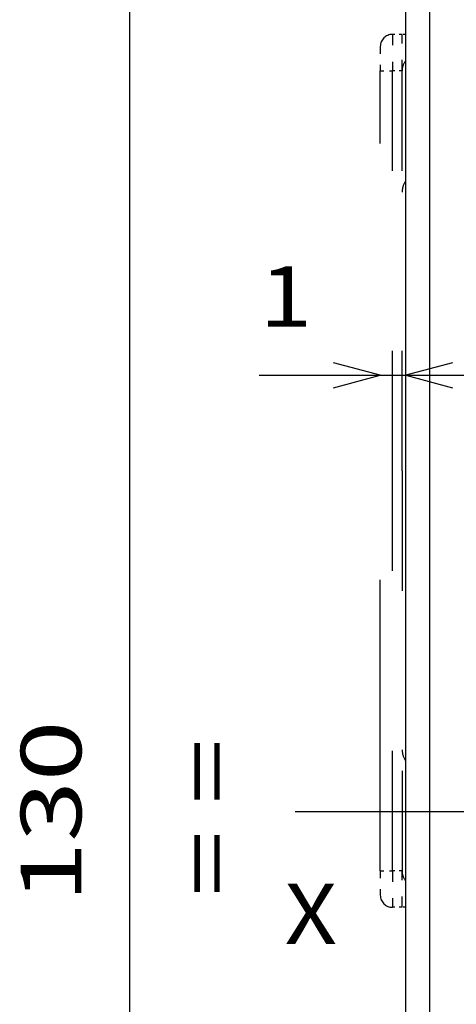
# Model space of a CAD drawing. Extents: x -131 to 975, y 353 to 601.
# Drawn here: x 23 to 41, y 462 to 503 of the extents above; entities that cross this region are included whole.
import ezdxf
from ezdxf.enums import TextEntityAlignment as Align

# ---------------------------------------------------------------- set-up
doc = ezdxf.new("R2010")
doc.units = 0
doc.linetypes.add('DASHDOT', pattern=[18.5, 12, -3, 0.5, -3])
doc.linetypes.add('DASHSPACE', pattern=[30, 12, -18])
doc.layers.get('0').update_dxf_attribs({"linetype": 'CONTINUOUS'})
doc.styles.get("Standard").update_dxf_attribs({"font": 'isocp.shx'})
doc.dimstyles.get("Standard").update_dxf_attribs({"dimtxt": 2.5, "dimasz": 2.5, "dimexe": 1.25, "dimexo": 0.625, "dimtad": 1, "dimcen": 2.5, "dimazin": 3, "dimtfac": 1, "dimtmove": 0, "dimatfit": 3})

# ---------------------------------------------------------------- blocks, each defined once
blk = doc.blocks.new('*D71')
at = {"color": 7, "ltscale": 0.27625}
blk.add_line((33.353299, 488.341308), (44.403298, 488.341308), dxfattribs=at)
at = {"color": 7}
for points in [[(36.421445, 487.82367), (38.353299, 488.341308), (36.421445, 488.858946)], [(41.335149, 488.858946), (39.403298, 488.341308), (41.335149, 487.82367)]]:
    blk.add_lwpolyline(points, dxfattribs=at)
blk.add_text('1', height=2.5, dxfattribs=at).set_placement((33.375596, 490.341308), (35.544183, 490.341308), align=Align.FIT)
blk = doc.blocks.new('*D72')
at = {"color": 7, "ltscale": 0.41577}
blk.add_line((42.653298, 535.351135), (26.0225, 535.351135), dxfattribs=at)
at = {"color": 7}
blk.add_line((28.0225, 405.351135), (28.0225, 535.351135), dxfattribs=at)
at = {"color": 7, "ltscale": 0.34702}
blk.add_line((39.903298, 405.351135), (26.0225, 405.351135), dxfattribs=at)
at = {"color": 7}
for points in [[(28.540139, 533.419285), (28.0225, 535.351135), (27.504865, 533.419285)], [(27.504865, 407.282989), (28.0225, 405.351135), (28.540139, 407.282989)]]:
    blk.add_lwpolyline(points, dxfattribs=at)
blk.add_text('130', height=2.5, rotation=90.000003, dxfattribs=at).set_placement((26.0225, 466.598253), (26.0225, 474.104017), align=Align.FIT)
blk = doc.blocks.new('BLOCK1167')
at = {"color": 7}
blk.add_text('X', height=2.5, dxfattribs=at).set_placement((-48, -19.469021), (-45.831413, -19.469021), align=Align.FIT)
blk = doc.blocks.new('BLOCK1171')
at = {"color": 7}
blk.add_text('= =', height=2.5, rotation=90.000003, dxfattribs=at).set_placement((-49.935986, -17.499859), (-49.935986, -10.994095), align=Align.FIT)
blk = doc.blocks.new('BLOCK1175')
at = {"color": 7}
for p, q in [((-43, -43.5), (-43, 34.8)), ((-43, -43.5), (-43, 34.8)), ((-42, -43.5), (-42, 34.8)), ((-42, -43.5), (-42, 34.8))]:
    blk.add_line(p, q, dxfattribs=at)
at = {"color": 7, "linetype": 'DASHSPACE', "ltscale": 0.01}
for p, q in [((-43.15, 18.05), (-43.55, 18.05)), ((-43.15, 16.55), (-43.55, 16.55)), ((-43.15, -16.45), (-43.55, -16.45)), ((-43.15, -17.95), (-43.55, -17.95))]:
    blk.add_line(p, q, dxfattribs=at)
at = {"color": 7, "linetype": 'DASHSPACE', "ltscale": 0.0375}
for p, q in [((-43.55, 18.05), (-43.55, 16.55)), ((-43.15, 16.55), (-43.15, 18.05)), ((-43.55, -16.45), (-43.55, -17.95)), ((-43.15, -17.95), (-43.15, -16.45))]:
    blk.add_line(p, q, dxfattribs=at)
at = {"color": 7, "linetype": 'DASHSPACE', "ltscale": 0.00375}
for p, q in [((-43, 18.05), (-43.15, 18.05)), ((-43, -17.95), (-43.15, -17.95))]:
    blk.add_line(p, q, dxfattribs=at)
at = {"color": 7, "linetype": 'DASHSPACE', "ltscale": 0.025}
for p, q in [((-44.05, 17.55), (-44.05, 16.55)), ((-44.05, -16.45), (-44.05, -17.45))]:
    blk.add_line(p, q, dxfattribs=at)
at = {"color": 7, "linetype": 'DASHSPACE', "ltscale": 0.0125}
for p, q in [((-44.05, 16.55), (-43.55, 16.55)), ((-44.05, -16.45), (-43.55, -16.45))]:
    blk.add_line(p, q, dxfattribs=at)
at = {"color": 7, "linetype": 'DASHSPACE'}
blk.add_line((-44.05, -16.45), (-44.05, 16.55), dxfattribs=at)
at = {"color": 7, "linetype": 'DASHSPACE', "ltscale": 0.4125}
for p, q in [((-43.55, 0.05), (-43.55, 16.55)), ((-43.15, 0.05), (-43.15, 16.55)), ((-43.55, -16.45), (-43.55, 0.05)), ((-43.15, 0.05), (-43.15, -16.45))]:
    blk.add_line(p, q, dxfattribs=at)
at = {"color": 7, "linetype": 'DASHSPACE'}
for centre, radius, start, end in [((-43.55, 17.55), 0.5, 90, 180), ((-42.525, 16.556), 0.625, 139.569, 180.6689), ((-42.4, 11.55), 0.75, 143.1219, 180), ((-42.4, -11.45), 0.75, 180, 216.8781), ((-42.525, -16.456), 0.625, 179.3331, 220.4394), ((-43.55, -17.45), 0.5, 180, 270)]:
    blk.add_arc(centre, radius, start, end, dxfattribs=at)

msp = doc.modelspace()

# ---------------------------------------------------------------- linework, layer by layer
at = {"color": 7, "linetype": 'DASHDOT'}
msp.add_line((34.845425, 470.351135), (133.961171, 470.351135), dxfattribs=at)

# ---------------------------------------------------------------- block references
for name in ['BLOCK1175', 'BLOCK1171', 'BLOCK1167']:
    msp.add_blockref(name, (82.403298, 484.350853))

# ---------------------------------------------------------------- dimensions: what is measured, and where the dimension line sits
at = {"color": 0}
for base, p1, p2, angle, picture, middle, dimtype in [((28.022501, 535.351135), (41.903298, 405.351135), (44.653298, 535.351135), 89.999523, '*D72', (28.022501, 470.351135), 160), ((39.403298, 488.341308), (38.353298, 498.341308), (39.403298, 498.341308), 0, '*D71', (34.459889, 488.341308), 161)]:
    dim = msp.add_linear_dim(base=base, p1=p1, p2=p2, angle=angle, dimstyle='STANDARD', dxfattribs=at)
    dim.commit()
    dim.dimension.update_dxf_attribs({"geometry": picture, "text_midpoint": middle, "dimtype": dimtype, "oblique_angle": 89.999523})

doc.saveas('drawing.dxf')
